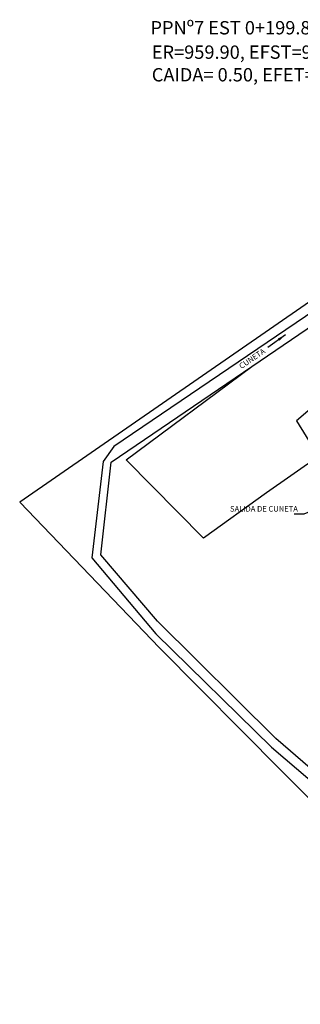
# Model space of a CAD drawing. Units: metres. Extents: x 473882 to 483871, y 1093034 to 1097707.
# Drawn here: x 479747 to 479772, y 1095052 to 1095141 of the extents above; entities that cross this region are included whole.
import ezdxf
from ezdxf.enums import TextEntityAlignment as Align

# ---------------------------------------------------------------- set-up
doc = ezdxf.new("R2010")
doc.units = ezdxf.units.M
doc.header["$LTSCALE"] = 2.5
doc.header["$MEASUREMENT"] = 0
doc.linetypes.add('Solid', pattern=[0])
for name, color, linetype, lineweight in [('asfalto', 3, 'Continuous', 30), ('cuneta', 1, 'Continuous', 30), ('linea de propiedad', 6, 'Continuous', 30)]:
    doc.layers.add(name, color=color, linetype=linetype, lineweight=lineweight)
doc.layers.add('PER-TEXTO', color=2, linetype='Continuous')
doc.layers.add('texto', color=3, linetype='Continuous')
doc.styles.get("Standard").update_dxf_attribs({"font": 'romans.shx'})
doc.dimstyles.get("Standard").update_dxf_attribs({"dimtxt": 0.2, "dimasz": 0.2, "dimexe": 0.15, "dimexo": 0.0625, "dimgap": 0.09, "dimtad": 1, "dimzin": 0, "dimdsep": 46, "dimtxsty": 'Standard', "dimcen": 0.09, "dimadec": 0, "dimazin": 0, "dimtfac": 1, "dimtofl": 0, "dimtmove": 2, "dimatfit": 3, "dimfxl": 1, "dimtolj": 1, "dimtzin": 0, "dimarcsym": 0})

msp = doc.modelspace()

# ---------------------------------------------------------------- linework, layer by layer
at = {"layer": 'asfalto', "color": 1, "linetype": 'Solid', "lineweight": 30, "transparency": 33554687}
msp.add_polyline3d([(479801.8226, 1095090.8195, 973.42), (479802.6626, 1095093.1604, 972.5809), (479803.3109, 1095096.9296, 971.2922), (479803.6178, 1095099.6274, 970.6208), (479801.9056, 1095103.2284, 969.6603), (479799.8264, 1095105.9232, 968.7732), (479798.4583, 1095107.342, 968.2111), (479790.6703, 1095113.9522, 965.5502), (479789.4355, 1095115.4965, 965.6159), (479780.914, 1095112.2256, 967.6609), (479778.3212, 1095110.696, 968.533), (479775.984, 1095108.6531, 969.3975), (479771.495, 1095104.8246, 970.898), (479773.4675, 1095101.608, 971.7034), (479768.7949, 1095098.3673, 972.3702), (479763.1227, 1095094.2942, 972.7664), (479756.1625, 1095101.3174, 972.6495), (479767.4584, 1095109.7053, 971.2335)], dxfattribs=at)
at = {"layer": 'cuneta', "linetype": 'Solid', "lineweight": 30, "transparency": 33554687}
msp.add_line((479767.4584, 1095109.7053, 971.2335), (479777.0474, 1095116.2353, 968.1862), dxfattribs=at)
at = {"layer": 'cuneta'}
for points in [[(479805.37, 1095125.9011, 961.9832), (479804.5832, 1095125.4755, 962.0783), (479803.2768, 1095124.858, 962.3937), (479786.9669, 1095120.8686, 965.8379), (479776.5868, 1095117.1199, 968.1831), (479755.0534, 1095102.5342, 973.1692), (479754.1145, 1095101.1709, 974.3174), (479753.0873, 1095092.5082, 975.0022), (479758.834, 1095085.6892, 975.7309), (479769.2414, 1095075.4863, 978.3829), (479779.6496, 1095066.5763, 980.962), (479783.6937, 1095064.7466, 981.2963)], [(479783.7651, 1095065.7113, 981.1716), (479779.9926, 1095067.2932, 980.9732), (479769.6321, 1095076.2689, 978.3117), (479758.9796, 1095086.8021, 975.6749), (479753.8981, 1095092.7855, 975.0084), (479754.8297, 1095101.1197, 974.3024), (479767.4584, 1095109.7053, 971.2335)]]:
    msp.add_polyline3d(points, dxfattribs=at)
at = {"layer": 'linea de propiedad'}
for points in [[(479800.3672, 1095134.4147, 962.4737), (479782.2604, 1095122.1933, 966.6783), (479746.6004, 1095097.513, 975.4556)], [(479759.1768, 1095084.4098, 975.9279), (479746.6004, 1095097.513, 975.4556)], [(479791.0453, 1095052.3674, 986.3972), (479781.5583, 1095061.9342, 982.4545), (479770.1772, 1095073.3212, 979.863), (479759.1768, 1095084.4098, 975.9279)]]:
    msp.add_polyline3d(points, dxfattribs=at)

# ---------------------------------------------------------------- texts
at = {"layer": 'PER-TEXTO'}
for s, p in [('PPNº7 EST 0+199.80 C.P', (479758.3534, 1095140.1731)), ('ER=959.90, EFST=957.70, H=2.20m', (479758.4737, 1095137.9797)), ('CAIDA= 0.50, EFET=958.20', (479758.4737, 1095135.9464))]:
    msp.add_text(s, height=1.2, dxfattribs=at).set_placement(p, align=Align.MIDDLE_LEFT)
at = {"layer": 'texto'}
msp.add_text('CUNETA', height=0.5, rotation=34.157433, dxfattribs=at).set_placement((479766.5325, 1095109.4811))
msp.add_text('SALIDA DE CUNETA', height=0.5, dxfattribs=at).set_placement((479765.5079, 1095096.6694))

# ---------------------------------------------------------------- leaders
for points in [[(479770.4874, 1095112.5654), (479768.908, 1095111.4185)], [(479776.2937, 1095098.1353), (479772.1287, 1095096.4445), (479771.2847, 1095096.4445)]]:
    msp.add_leader(points, dimstyle='Standard', override={"dimscale": 3.75, "dimgap": 0.09, "dimtad": 0, "dimlunit": 6}, dxfattribs=at)

doc.saveas('drawing.dxf')
